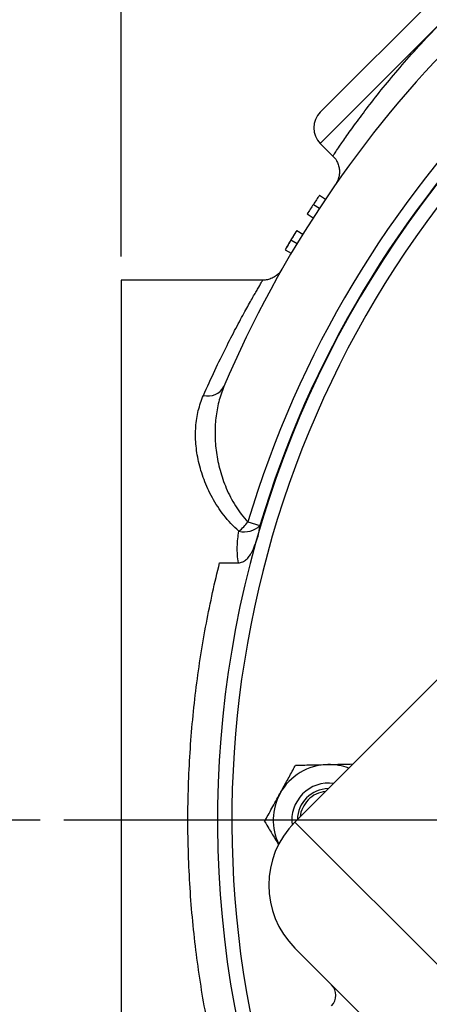
# Model space of a CAD drawing. Units: inches. Extents: x 0.5 to 21.5, y 0.5 to 16.8.
# Drawn here: x 14.5 to 15.3, y 10.8 to 12.8 of the extents above; entities that cross this region are included whole.
import ezdxf

# ---------------------------------------------------------------- set-up
doc = ezdxf.new("R2010")
doc.units = ezdxf.units.IN
doc.header["$MEASUREMENT"] = 0
doc.layers.add('DEFAULT', color=7, linetype='Continuous')
doc.styles.add('SLDTEXTSTYLE6', font='TXT', dxfattribs={"width": 0.75})
doc.styles.add('SLDTEXTSTYLE7', font='TXT', dxfattribs={"width": 0.694444})
doc.dimstyles.new('SLDDIMSTYLE1', dxfattribs={"dimtxt": 0.125, "dimasz": 0.13, "dimexe": 0, "dimexo": 0.0625, "dimgap": 0.03125, "dimtad": 0, "dimtih": 1, "dimtoh": 1, "dimlfac": 4, "dimrnd": 1e-09, "dimzin": 4, "dimdsep": 46, "dimtxsty": 'SLDTEXTSTYLE6', "dimsah": 1, "dimcen": 0.09, "dimadec": 0, "dimazin": 1, "dimtfac": 1, "dimtofl": 0, "dimtmove": 0, "dimatfit": 3, "dimfxl": 1, "dimfrac": 2, "dimtolj": 1, "dimtzin": 12, "dimarcsym": 0})
doc.dimstyles.new('SLDDIMSTYLE3', dxfattribs={"dimtxt": 0.125, "dimasz": 0.13, "dimexe": 0, "dimexo": 0.0625, "dimgap": 0.03125, "dimtad": 0, "dimtih": 1, "dimtoh": 1, "dimdec": 3, "dimlfac": 4, "dimrnd": 1e-09, "dimzin": 12, "dimdsep": 46, "dimtxsty": 'SLDTEXTSTYLE6', "dimsah": 1, "dimcen": 0, "dimadec": 0, "dimazin": 3, "dimtfac": 1, "dimtdec": 3, "dimtofl": 0, "dimtmove": 0, "dimatfit": 3, "dimfxl": 1, "dimfrac": 2, "dimtolj": 1, "dimtzin": 12, "dimarcsym": 0})

# ---------------------------------------------------------------- blocks, each defined once
blk = doc.blocks.new('_D_1')
at = {"layer": 'DEFAULT'}
for p, q in [((14.5182, 11.1481), (13.3305, 11.1481)), ((13.4555, 11.1481), (13.4555, 9.9845)), ((13.4555, 8.7731), (13.4555, 9.786)), ((15.5136, 8.7731), (13.3305, 8.7731))]:
    blk.add_line(p, q, dxfattribs=at)
for points in [[(13.4555, 11.1481), (13.4355, 11.0181), (13.4755, 11.0181)], [(13.4555, 8.7731), (13.4755, 8.9031), (13.4355, 8.9031)]]:
    blk.add_solid(points, dxfattribs=at)
at = {"layer": 'DEFAULT', "insert": (13.2939, 9.9472), "char_height": 0.125, "attachment_point": 1, "style": 'SLDTEXTSTYLE6'}
blk.add_mtext('9.50', dxfattribs=at)
blk = doc.blocks.new('_D_2')
at = {"layer": 'DEFAULT'}
for p, q in [((15.8761, 13.5231), (13.3305, 13.5231)), ((13.4555, 13.5231), (13.4555, 12.3867)), ((13.4555, 11.1481), (13.4555, 12.1883)), ((14.5182, 11.1481), (13.3305, 11.1481))]:
    blk.add_line(p, q, dxfattribs=at)
for points in [[(13.4555, 13.5231), (13.4355, 13.3931), (13.4755, 13.3931)], [(13.4555, 11.1481), (13.4755, 11.2781), (13.4355, 11.2781)]]:
    blk.add_solid(points, dxfattribs=at)
at = {"layer": 'DEFAULT', "insert": (13.2939, 12.3494), "char_height": 0.125, "attachment_point": 1, "style": 'SLDTEXTSTYLE6'}
blk.add_mtext('9.50', dxfattribs=at)
blk = doc.blocks.new('_D_3')
at = {"layer": 'DEFAULT'}
for p, q in [((14.6886, 12.3356), (14.6886, 13.9545)), ((17.0636, 13.6798), (17.0636, 13.9545)), ((14.6886, 13.8295), (15.6848, 13.8295)), ((17.0636, 13.8295), (16.008, 13.8295))]:
    blk.add_line(p, q, dxfattribs=at)
for points in [[(14.6886, 13.8295), (14.8186, 13.8095), (14.8186, 13.8495)], [(17.0636, 13.8295), (16.9336, 13.8495), (16.9336, 13.8095)]]:
    blk.add_solid(points, dxfattribs=at)
at = {"layer": 'DEFAULT', "insert": (15.6848, 13.8915), "char_height": 0.125, "attachment_point": 1, "style": 'SLDTEXTSTYLE6'}
blk.add_mtext('9.50', dxfattribs=at)
blk = doc.blocks.new('_D_5')
at = {"layer": 'DEFAULT'}
for p, q in [((16.13, 10.953), (14.583, 10.0843)), ((14.583, 10.0843), (14.333, 10.0843))]:
    blk.add_line(p, q, dxfattribs=at)
blk.add_solid([(16.13, 10.953), (16.0068, 10.9068), (16.0264, 10.8719)], dxfattribs=at)
at = {"layer": 'DEFAULT', "insert": (13.6099, 10.1463), "char_height": 0.125, "attachment_point": 1, "style": 'SLDTEXTSTYLE7'}
blk.add_mtext('4X 1" NPT', dxfattribs=at)
blk = doc.blocks.new('SW_CENTERMARKSYMBOL_0')
at = {"layer": 'DEFAULT', "color": 0}
blk.add_line((-0.05, 0), (-2.4954, 0), dxfattribs=at)

msp = doc.modelspace()

# ---------------------------------------------------------------- linework, layer by layer
at = {"color": 7, "linetype": 'Continuous', "lineweight": 25}
for p, q in [((15.10802, 12.63967), (15.57206, 13.1037)), ((15.10802, 12.57337), (15.13439, 12.54701)), ((15.09354, 12.44523), (15.10607, 12.43698)), ((15.10635, 12.46447), (15.11879, 12.4561)), ((15.08041, 12.42507), (15.09302, 12.41695)), ((15.05833, 12.3901), (15.07108, 12.3822)), ((15.04625, 12.37039), (15.05908, 12.36262)), ((15.03389, 12.34975), (15.0468, 12.34211)), ((14.98674, 12.28561), (14.68861, 12.28561)), ((14.68861, 12.28561), (14.68861, 10.01061)), ((14.9557, 11.77634), (14.98094, 11.76882)), ((14.896, 11.69024), (14.93563, 11.69024)), ((15.37036, 11.45986), (15.05437, 11.14387)), ((16.11503, 9.81804), (15.05437, 10.87871))]:
    msp.add_line(p, q, dxfattribs=at)
at = {"color": 8, "linetype": 'Continuous', "lineweight": 25}
for p, q in [((15.37319, 12.83854), (15.10802, 12.57337)), ((15.05437, 11.14387), (16.38019, 9.81804))]:
    msp.add_line(p, q, dxfattribs=at)
at = {"color": 7, "linetype": 'Continuous', "lineweight": 25}
for centre, radius, start, end in [((17.06361, 11.14811), 2.17188, 45, 205.77227), ((17.06361, 11.14811), 2.34375, 112.93244, 157.06756), ((17.06361, 11.14811), 2.19954, 106.59575, 163.40425), ((17.06361, 11.14811), 2.1732, 106.59575, 163.40425), ((15.14117, 12.60652), 0.04688, 135, 225), ((17.06361, 11.14811), 2.35875, 148.34519, 149.37357), ((14.87157, 12.07978), 0.03827, 255.41626, 331.20599), ((14.86394, 11.84713), 0.11589, 308.88297, 322.34975), ((14.94835, 11.80179), 0.04637, 255.43284, 314.66374), ((15.12611, 11.14811), 0.11725, 91.23601, 151.23601), ((15.12611, 11.14811), 0.11725, 69.02179, 91.23601), ((15.12611, 11.14811), 0.07813, 82.65836, 187.51001), ((15.12611, 11.14811), 0.11725, 151.23601, 205.62647), ((15.12611, 11.14811), 0.0664, 90.95834, 179.04166), ((15.12611, 11.14811), 0.06108, 96.39353, 135.82775), ((15.12611, 11.14811), 0.06108, 135.82775, 173.60647), ((15.18695, 11.01129), 0.1875, 135, 225), ((15.10961, 10.77927), 0.03125, 315, 45)]:
    msp.add_arc(centre, radius, start, end, dxfattribs=at)
at = {"color": 8, "linetype": 'Continuous', "lineweight": 25}
msp.add_arc((17.06361, 11.14811), 2.14188, 71.67122, 205.49213, dxfattribs=at)
for points, knots in [([(15.13522, 12.54785), (15.13522, 12.54786), (15.13523, 12.54787), (15.14017, 12.55528), (15.14884, 12.5681), (15.16341, 12.58921), (15.18494, 12.61928), (15.21209, 12.6555), (15.24384, 12.69566), (15.2803, 12.73916), (15.31505, 12.77807), (15.34646, 12.8115), (15.36425, 12.8295), (15.37319, 12.83854)], [0, 0, 0, 0, 0.0719521, 0.1502668, 0.2298345, 0.336358, 0.4460081, 0.5513436, 0.6596508, 0.7639398, 0.8711939, 0.9352549, 1, 1, 1, 1]), ([(14.86193, 12.04274), (14.86999, 12.06066), (14.88617, 12.09659), (14.90921, 12.14363), (14.93065, 12.18531), (14.94946, 12.22012), (14.96496, 12.24779), (14.9769, 12.26849), (14.98436, 12.28118), (14.98746, 12.2864), (14.98682, 12.28531), (14.98674, 12.28518)], [0, 0, 0, 0, 0.1205518, 0.2418324, 0.3655024, 0.490058, 0.6103985, 0.7316887, 0.8561648, 0.9818216, 1, 1, 1, 1])]:
    msp.add_open_spline(points, degree=3, knots=knots, dxfattribs=at)
at = {"color": 7, "linetype": 'Continuous', "lineweight": 25}
for points, knots in [([(15.13427, 12.54692), (15.13585, 12.54542), (15.13997, 12.54151), (15.14428, 12.53369), (15.14736, 12.52472), (15.14848, 12.5162), (15.14816, 12.50854), (15.14687, 12.50198), (15.14511, 12.49678), (15.14346, 12.49318), (15.14249, 12.49139), (15.14222, 12.49092), (15.14216, 12.49082)], [0, 0, 0, 0, 0.1042774, 0.2702308, 0.4202954, 0.556379, 0.6786439, 0.7860763, 0.8759166, 0.9430081, 0.9873947, 1, 1, 1, 1]), ([(15.02573, 12.30611), (15.02562, 12.30595), (15.02539, 12.30561), (15.02444, 12.30427), (15.02222, 12.30145), (15.01722, 12.29625), (15.00929, 12.29072), (14.9993, 12.287), (14.99176, 12.28541), (14.98764, 12.28576), (14.98677, 12.28584)], [0, 0, 0, 0, 0.051665, 0.1045635, 0.1669814, 0.3013043, 0.5401018, 0.7492152, 0.9470841, 1, 1, 1, 1]), ([(15.02568, 12.3057), (15.02591, 12.30609), (15.02751, 12.30893), (15.02742, 12.30875), (15.02733, 12.3086)], [0, 0, 0, 0, 0.1377854, 1, 1, 1, 1]), ([(14.9051, 12.06134), (14.9007, 12.05095), (14.89708, 12.04016), (14.89139, 12.01808), (14.88933, 12.00678), (14.88669, 11.98362), (14.88613, 11.97176), (14.88644, 11.95356), (14.88673, 11.94741), (14.88772, 11.93507), (14.88841, 11.92887), (14.89107, 11.91023), (14.89363, 11.89772), (14.90047, 11.8726), (14.90474, 11.85998), (14.9154, 11.83473), (14.92167, 11.82238), (14.93286, 11.8045), (14.9369, 11.79865), (14.9457, 11.78725), (14.95046, 11.78169), (14.9557, 11.77634)], [0, 0, 0, 0, 0.125, 0.125, 0.25, 0.25, 0.375, 0.375, 0.4375, 0.4375, 0.5, 0.5, 0.625, 0.625, 0.75, 0.75, 0.875, 0.875, 0.9375, 0.9375, 1, 1, 1, 1]), ([(14.93669, 11.75692), (14.92451, 11.76739), (14.91407, 11.7787), (14.89562, 11.80232), (14.88764, 11.81464), (14.8772, 11.83364), (14.87401, 11.84001), (14.8682, 11.85271), (14.86556, 11.85907), (14.85841, 11.8781), (14.85464, 11.89075), (14.85037, 11.90962), (14.84918, 11.91589), (14.84726, 11.9284), (14.84653, 11.93464), (14.84506, 11.95307), (14.84501, 11.96504), (14.8467, 11.98834), (14.84845, 11.99968), (14.85379, 12.02173), (14.85741, 12.03247), (14.86193, 12.04274)], [0, 0, 0, 0, 0.125, 0.125, 0.25, 0.25, 0.3125, 0.3125, 0.375, 0.375, 0.5, 0.5, 0.5625, 0.5625, 0.625, 0.625, 0.75, 0.75, 0.875, 0.875, 1, 1, 1, 1]), ([(14.93563, 11.69024), (14.93372, 11.70154), (14.93301, 11.71275), (14.93345, 11.73498), (14.93461, 11.746), (14.93669, 11.75692)], [0, 0, 0, 0, 0.5, 0.5, 1, 1, 1, 1]), ([(14.93563, 11.69024), (14.93717, 11.69024), (14.93869, 11.6904), (14.94166, 11.69102), (14.94314, 11.69149), (14.94594, 11.6927), (14.94728, 11.69343), (14.94983, 11.69512), (14.95104, 11.69607), (14.95443, 11.69911), (14.95642, 11.70141), (14.96003, 11.70634), (14.96162, 11.70892), (14.96599, 11.71683), (14.96837, 11.72236), (14.97262, 11.73366), (14.97447, 11.73944), (14.97613, 11.74526)], [0, 0, 0, 0, 0.0625, 0.0625, 0.125, 0.125, 0.1875, 0.1875, 0.25, 0.25, 0.375, 0.375, 0.5, 0.5, 0.75, 0.75, 1, 1, 1, 1]), ([(14.896, 10.60598), (14.88573, 10.64705), (14.87642, 10.68923), (14.86003, 10.77583), (14.85295, 10.82025), (14.84424, 10.88865), (14.84165, 10.91174), (14.83717, 10.95855), (14.83529, 10.98207), (14.83077, 11.05283), (14.82924, 11.10036), (14.82924, 11.19611), (14.83078, 11.2434), (14.83673, 11.33683), (14.84114, 11.38299), (14.8498, 11.45138), (14.85302, 11.47404), (14.86013, 11.51907), (14.86399, 11.54126), (14.87637, 11.6068), (14.88573, 11.64917), (14.896, 11.69024)], [0, 0, 0, 0, 0.125, 0.125, 0.25, 0.25, 0.3125, 0.3125, 0.375, 0.375, 0.5, 0.5, 0.625, 0.625, 0.75, 0.75, 0.8125, 0.8125, 0.875, 0.875, 1, 1, 1, 1]), ([(15.02333, 11.20453), (15.02789, 11.21285), (15.03719, 11.22977), (15.04798, 11.24944), (15.05412, 11.26063), (15.05591, 11.26388)], [0, 0, 0, 0, 0.4066349, 0.8279722, 1, 1, 1, 1]), ([(15.05591, 11.26388), (15.06643, 11.2641), (15.08787, 11.26457), (15.11128, 11.26507), (15.12328, 11.26533), (15.12358, 11.26534)], [0, 0, 0, 0, 0.4845461, 0.9867483, 1, 1, 1, 1]), ([(15.12358, 11.26534), (15.13309, 11.26554), (15.15136, 11.26593), (15.16868, 11.26631), (15.17699, 11.26649)], [0, 0, 0, 0, 0.52042, 1, 1, 1, 1]), ([(14.99076, 11.14519), (14.99326, 11.14976), (14.99829, 11.15892), (15.00619, 11.17331), (15.01441, 11.18828), (15.0202, 11.19882), (15.02318, 11.20426), (15.02333, 11.20453)], [0, 0, 0, 0, 0.2414315, 0.4843064, 0.7337935, 0.9867655, 1, 1, 1, 1]), ([(14.99076, 11.14519), (14.99373, 11.14029), (15.00076, 11.12869), (15.01066, 11.11237), (15.01768, 11.1008), (15.02032, 11.09644)], [0, 0, 0, 0, 0.313571, 0.7419457, 1, 1, 1, 1])]:
    msp.add_open_spline(points, degree=3, knots=knots, dxfattribs=at)
for points in [[(15.09354, 12.44523), (15.08913, 12.43853), (15.08475, 12.43181), (15.08041, 12.42507)], [(15.10635, 12.46447), (15.10205, 12.45808), (15.09778, 12.45167), (15.09354, 12.44523)], [(15.05833, 12.3901), (15.05427, 12.38355), (15.05025, 12.37698), (15.04625, 12.37039)], [(15.04625, 12.37039), (15.0421, 12.36353), (15.03798, 12.35665), (15.03389, 12.34975)], [(14.98094, 11.76882), (14.97908, 11.76101), (14.97748, 11.75316), (14.97613, 11.74526)]]:
    msp.add_open_spline(points, degree=3, dxfattribs=at)

# ---------------------------------------------------------------- block references
at = {"layer": 'DEFAULT'}
msp.add_blockref('SW_CENTERMARKSYMBOL_0', (17.06361, 11.14811), dxfattribs=at)

# ---------------------------------------------------------------- dimensions: what is measured, and where the dimension line sits
dim = msp.add_linear_dim(base=(17.06361, 13.82955), p1=(14.68861, 12.28561), p2=(17.06361, 13.62975), dimstyle='SLDDIMSTYLE1', dxfattribs=at)
dim.commit()
dim.dimension.update_dxf_attribs({"geometry": '_D_3', "text_midpoint": (15.84642, 13.82955), "dimtype": 160})
for base, p2, picture, middle in [((13.45549, 13.52311), (15.92611, 13.52311), '_D_2', (13.45549, 12.2875)), ((13.45549, 8.77311), (15.56361, 8.77311), '_D_1', (13.45549, 9.88524))]:
    dim = msp.add_linear_dim(base=base, p1=(14.5682, 11.14811), p2=p2, angle=90, dimstyle='SLDDIMSTYLE1', dxfattribs=at)
    dim.commit()
    dim.dimension.update_dxf_attribs({"geometry": picture, "text_midpoint": middle, "dimtype": 160})
dim = msp.add_diameter_dim_2p(p1=(16.40061, 11.10495), p2=(16.12997, 10.95298), text='4X 1" NPT', dimstyle='SLDDIMSTYLE3', override={"dimpost": '<>'}, dxfattribs=at)
dim.commit()
dim.dimension.update_dxf_attribs({"geometry": '_D_5', "text_midpoint": (13.97142, 10.08434), "dimtype": 163})

doc.saveas('drawing.dxf')
